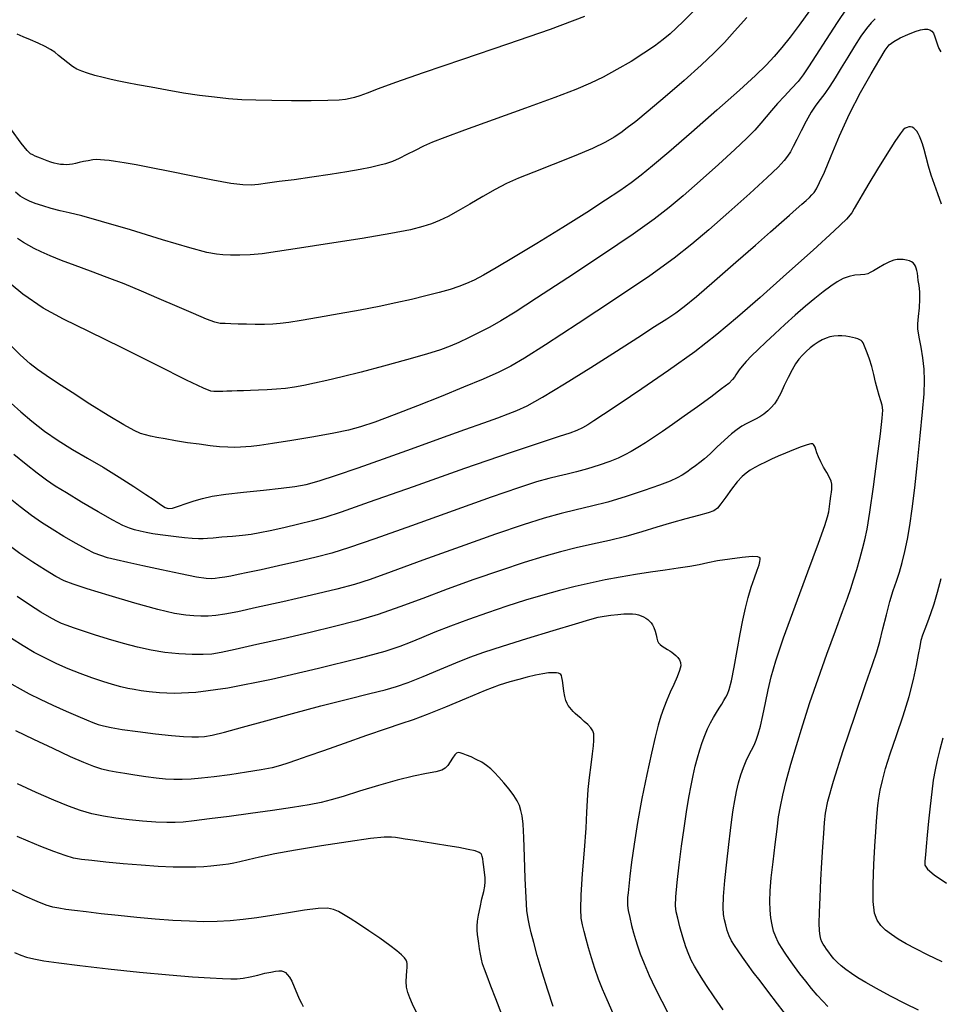
# Model space of a CAD drawing. Extents: x 367390 to 370590, y 1021805 to 1024805.
# Drawn here: x 370079 to 370207, y 1023956 to 1024093 of the extents above; entities that cross this region are included whole.
import ezdxf

# ---------------------------------------------------------------- set-up
doc = ezdxf.new("R2010")
doc.units = 0
doc.header["$LTSCALE"] = 25
doc.header["$MEASUREMENT"] = 0
doc.layers.add('INDEX', color=1, linetype='CONTINUOUS')
doc.layers.add('INTER', color=33, linetype='CONTINUOUS')

msp = doc.modelspace()

# ---------------------------------------------------------------- linework, layer by layer
at = {"layer": 'INDEX', "color": 1, "linetype": 'CONTINUOUS'}
for points, elevation in [([(370197.94, 1024093.19), (370197.4, 1024092.63), (370196.75, 1024091.83), (370195.98, 1024090.76), (370195.98, 1024090.76), (370195.09, 1024089.4), (370194.15, 1024087.87), (370193.23, 1024086.36), (370193.23, 1024086.36), (370192.4, 1024084.99), (370191.66, 1024083.81), (370190.97, 1024082.82), (370190.97, 1024082.82), (370190.34, 1024081.99), (370189.72, 1024081.18), (370189.08, 1024080.21), (370189.08, 1024080.21), (370188.39, 1024078.98), (370187.7, 1024077.64), (370187.09, 1024076.41), (370187.09, 1024076.41), (370186.59, 1024075.45), (370186.18, 1024074.71), (370185.79, 1024074.11), (370185.79, 1024074.11), (370185.33, 1024073.49), (370184.5, 1024072.6), (370182.96, 1024071.13), (370182.96, 1024071.13), (370180.54, 1024068.93), (370177.64, 1024066.35), (370174.85, 1024063.89), (370174.85, 1024063.89), (370172.5, 1024061.87), (370170.03, 1024059.92), (370166.66, 1024057.51), (370166.66, 1024057.51), (370161.93, 1024054.3), (370156.71, 1024050.85), (370152.2, 1024047.91), (370149.27, 1024046.04), (370147.39, 1024044.95), (370145.71, 1024044.12), (370145.71, 1024044.12), (370143.53, 1024043.16), (370140.83, 1024042.02), (370137.73, 1024040.75), (370137.73, 1024040.75), (370134.4, 1024039.43), (370131.19, 1024038.19), (370128.49, 1024037.19), (370128.49, 1024037.19), (370126.53, 1024036.51), (370124.84, 1024036.04), (370122.82, 1024035.63), (370122.82, 1024035.63), (370120.04, 1024035.14), (370116.97, 1024034.63), (370114.28, 1024034.21), (370114.28, 1024034.21), (370112.47, 1024033.94), (370111.35, 1024033.79), (370110.58, 1024033.72), (370110.58, 1024033.72), (370109.85, 1024033.68), (370109.04, 1024033.66), (370108.09, 1024033.68), (370108.09, 1024033.68), (370106.95, 1024033.76), (370105.63, 1024033.9), (370104.12, 1024034.09), (370104.12, 1024034.09), (370102.48, 1024034.32), (370100.85, 1024034.58), (370099.4, 1024034.83), (370099.4, 1024034.83), (370098.25, 1024035.04), (370097.37, 1024035.22), (370096.65, 1024035.39), (370096.65, 1024035.39), (370095.98, 1024035.59), (370095.08, 1024035.99), (370093.64, 1024036.79), (370093.64, 1024036.79), (370091.49, 1024038.09), (370088.94, 1024039.69), (370086.48, 1024041.27), (370086.48, 1024041.27), (370084.46, 1024042.58), (370082.89, 1024043.63), (370081.68, 1024044.48), (370081.68, 1024044.48), (370080.65, 1024045.28), (370079.25, 1024046.54), (370076.88, 1024048.87)], 2310), ([(370157.59, 1024093.49), (370152.86, 1024091.72), (370152.86, 1024091.72), (370146.93, 1024089.65), (370140.68, 1024087.53), (370135.22, 1024085.68), (370135.22, 1024085.68), (370131.38, 1024084.33), (370128.95, 1024083.45), (370127.43, 1024082.87), (370126.4, 1024082.5), (370125.66, 1024082.26), (370125.06, 1024082.1), (370125.06, 1024082.1), (370124.45, 1024081.97), (370123.53, 1024081.89), (370121.99, 1024081.83), (370121.99, 1024081.83), (370119.67, 1024081.81), (370116.91, 1024081.81), (370114.22, 1024081.83), (370114.22, 1024081.83), (370111.96, 1024081.87), (370110.03, 1024081.95), (370108.18, 1024082.08), (370108.18, 1024082.08), (370106.23, 1024082.28), (370104.15, 1024082.55), (370101.94, 1024082.88), (370101.94, 1024082.88), (370099.65, 1024083.27), (370097.45, 1024083.67), (370095.56, 1024084.02), (370095.56, 1024084.02), (370094.11, 1024084.3), (370092.97, 1024084.53), (370091.91, 1024084.76), (370091.91, 1024084.76), (370090.78, 1024085.03), (370089.65, 1024085.33), (370088.63, 1024085.62), (370088.63, 1024085.62), (370087.82, 1024085.89), (370087.15, 1024086.19), (370086.53, 1024086.57), (370086.53, 1024086.57), (370085.87, 1024087.05), (370085.22, 1024087.59), (370084.6, 1024088.11), (370084.6, 1024088.11), (370084.06, 1024088.54), (370083.48, 1024088.92), (370082.74, 1024089.32), (370082.74, 1024089.32), (370081.78, 1024089.78), (370080.7, 1024090.25), (370079.68, 1024090.7), (370079.68, 1024090.7), (370078.86, 1024091.07)], 2320), ([(370185.99, 1023954.34), (370184.41, 1023956.39), (370184.41, 1023956.39), (370183.07, 1023958.13), (370181.97, 1023959.57), (370181.04, 1023960.8), (370181.04, 1023960.8), (370180.22, 1023961.9), (370179.52, 1023962.88), (370178.92, 1023963.73), (370178.92, 1023963.73), (370178.43, 1023964.47), (370178.02, 1023965.16), (370177.7, 1023965.84), (370177.7, 1023965.84), (370177.43, 1023966.58), (370177.22, 1023967.34), (370177.04, 1023968.07), (370177.04, 1023968.07), (370176.9, 1023968.81), (370176.84, 1023969.78), (370176.88, 1023971.29), (370176.88, 1023971.29), (370177.07, 1023973.51), (370177.35, 1023976.08), (370177.63, 1023978.52), (370177.63, 1023978.52), (370177.86, 1023980.46), (370178.05, 1023981.99), (370178.25, 1023983.32), (370178.25, 1023983.32), (370178.46, 1023984.62), (370178.71, 1023985.9), (370178.99, 1023987.1), (370178.99, 1023987.1), (370179.31, 1023988.21), (370179.66, 1023989.22), (370180.03, 1023990.12), (370180.03, 1023990.12), (370180.41, 1023990.92), (370180.79, 1023991.64), (370181.14, 1023992.32), (370181.14, 1023992.32), (370181.45, 1023993.01), (370181.73, 1023993.83), (370182.03, 1023994.95), (370182.03, 1023994.95), (370182.37, 1023996.44), (370182.73, 1023998.18), (370183.11, 1023999.99), (370183.11, 1023999.99), (370183.54, 1024001.8), (370184.18, 1024004.03), (370185.25, 1024007.22), (370185.25, 1024007.22), (370186.83, 1024011.61), (370188.59, 1024016.37), (370190.07, 1024020.38), (370190.07, 1024020.38), (370190.95, 1024022.8), (370191.34, 1024024.02), (370191.5, 1024024.71), (370191.5, 1024024.71), (370191.61, 1024025.44), (370191.72, 1024026.21), (370191.81, 1024026.91), (370191.81, 1024026.91), (370191.88, 1024027.45), (370191.93, 1024027.88), (370191.95, 1024028.23), (370191.95, 1024028.23), (370191.93, 1024028.58), (370191.83, 1024028.98), (370191.6, 1024029.49), (370191.24, 1024030.16), (370190.8, 1024030.92), (370190.39, 1024031.68), (370190.39, 1024031.68), (370190.08, 1024032.36), (370189.88, 1024032.93), (370189.73, 1024033.38), (370189.73, 1024033.38), (370189.61, 1024033.7), (370189.51, 1024033.92), (370189.41, 1024034.07), (370189.41, 1024034.07), (370189.28, 1024034.17), (370189.01, 1024034.17), (370188.5, 1024034.04), (370188.5, 1024034.04), (370187.66, 1024033.74), (370186.61, 1024033.32), (370185.51, 1024032.86), (370185.51, 1024032.86), (370184.49, 1024032.43), (370183.56, 1024032.02), (370182.72, 1024031.62), (370182.72, 1024031.62), (370181.95, 1024031.23), (370181.24, 1024030.86), (370180.62, 1024030.49), (370180.62, 1024030.49), (370180.05, 1024030.1), (370179.47, 1024029.61), (370178.81, 1024028.88), (370178.81, 1024028.88), (370178.02, 1024027.87), (370177.21, 1024026.75), (370176.54, 1024025.81), (370176.54, 1024025.81), (370176.06, 1024025.21), (370175.57, 1024024.85), (370174.75, 1024024.57), (370174.75, 1024024.57), (370173.41, 1024024.21), (370171.65, 1024023.76), (370169.67, 1024023.21), (370169.67, 1024023.21), (370167.64, 1024022.59), (370165.55, 1024021.94), (370163.36, 1024021.31), (370163.36, 1024021.31), (370161.06, 1024020.74), (370158.71, 1024020.21), (370156.43, 1024019.7), (370156.43, 1024019.7), (370154.26, 1024019.16), (370151.97, 1024018.51), (370149.25, 1024017.67), (370149.25, 1024017.67), (370145.93, 1024016.57), (370142.24, 1024015.3), (370138.55, 1024013.97), (370138.55, 1024013.97), (370135.14, 1024012.69), (370131.98, 1024011.51), (370128.97, 1024010.47), (370128.97, 1024010.47), (370126.01, 1024009.58), (370122.92, 1024008.77), (370119.53, 1024007.96), (370119.53, 1024007.96), (370115.78, 1024007.1), (370112.13, 1024006.28), (370109.13, 1024005.6), (370109.13, 1024005.6), (370107.17, 1024005.18), (370105.87, 1024004.95), (370104.67, 1024004.88), (370104.67, 1024004.88), (370103.13, 1024004.89), (370101.3, 1024005), (370099.37, 1024005.2), (370099.37, 1024005.2), (370097.47, 1024005.51), (370095.57, 1024005.93), (370093.6, 1024006.44), (370093.6, 1024006.44), (370091.55, 1024007.03), (370089.58, 1024007.64), (370087.9, 1024008.18), (370087.9, 1024008.18), (370086.67, 1024008.59), (370085.77, 1024008.92), (370085.02, 1024009.22), (370085.02, 1024009.22), (370084.25, 1024009.58), (370083.33, 1024010.07), (370082.12, 1024010.79), (370082.12, 1024010.79), (370080.58, 1024011.78), (370078.84, 1024012.94)], 2300), ([(370146.11, 1023954.93), (370145.31, 1023957.1), (370144.61, 1023958.86), (370144.07, 1023960.22), (370144.07, 1023960.22), (370143.7, 1023961.2), (370143.46, 1023961.94), (370143.3, 1023962.61), (370143.3, 1023962.61), (370143.16, 1023963.31), (370143.04, 1023964.05), (370142.93, 1023964.77), (370142.93, 1023964.77), (370142.84, 1023965.43), (370142.77, 1023966.03), (370142.72, 1023966.61), (370142.72, 1023966.61), (370142.71, 1023967.19), (370142.74, 1023967.85), (370142.87, 1023968.71), (370142.87, 1023968.71), (370143.1, 1023969.79), (370143.37, 1023970.95), (370143.61, 1023971.98), (370143.61, 1023971.98), (370143.77, 1023972.74), (370143.83, 1023973.33), (370143.82, 1023973.93), (370143.82, 1023973.93), (370143.74, 1023974.65), (370143.64, 1023975.41), (370143.54, 1023976.07), (370143.54, 1023976.07), (370143.47, 1023976.53), (370143.41, 1023976.83), (370143.35, 1023977.05), (370143.35, 1023977.05), (370143.24, 1023977.23), (370142.97, 1023977.42), (370142.41, 1023977.62), (370142.41, 1023977.62), (370141.46, 1023977.84), (370140.16, 1023978.08), (370138.61, 1023978.35), (370136.91, 1023978.62), (370135.23, 1023978.89), (370133.78, 1023979.11), (370133.78, 1023979.11), (370132.71, 1023979.28), (370131.94, 1023979.4), (370131.36, 1023979.49), (370131.36, 1023979.49), (370130.79, 1023979.55), (370129.79, 1023979.53), (370127.89, 1023979.33), (370127.89, 1023979.33), (370124.81, 1023978.91), (370121.09, 1023978.35), (370117.5, 1023977.75), (370117.5, 1023977.75), (370114.63, 1023977.21), (370112.48, 1023976.74), (370110.92, 1023976.38), (370110.92, 1023976.38), (370109.78, 1023976.12), (370108.92, 1023975.94), (370108.17, 1023975.8), (370108.17, 1023975.8), (370107.4, 1023975.69), (370106.58, 1023975.59), (370105.71, 1023975.5), (370105.71, 1023975.5), (370104.78, 1023975.43), (370103.67, 1023975.38), (370102.28, 1023975.36), (370102.28, 1023975.36), (370100.51, 1023975.39), (370098.41, 1023975.48), (370096.06, 1023975.63), (370096.06, 1023975.63), (370093.57, 1023975.84), (370091.18, 1023976.07), (370089.2, 1023976.28), (370089.2, 1023976.28), (370087.79, 1023976.44), (370086.69, 1023976.64), (370085.49, 1023976.98), (370085.49, 1023976.98), (370083.93, 1023977.55), (370082.13, 1023978.26), (370080.37, 1023978.97), (370080.37, 1023978.97), (370078.83, 1023979.61)], 2290)]:
    msp.add_lwpolyline(points, dxfattribs=dict(at, elevation=elevation))
at = {"layer": 'INTER', "color": 33, "linetype": 'CONTINUOUS'}
for points, elevation in [([(370194.03, 1024094.65), (370192.7, 1024092.67), (370191.14, 1024090.3), (370189.73, 1024088.11), (370189.73, 1024088.11), (370188.72, 1024086.53), (370187.98, 1024085.42), (370187.25, 1024084.49), (370187.25, 1024084.49), (370186.36, 1024083.5), (370185.37, 1024082.45), (370184.41, 1024081.43), (370184.41, 1024081.43), (370183.58, 1024080.47), (370182.83, 1024079.56), (370182.09, 1024078.67), (370181.25, 1024077.73), (370180.12, 1024076.59), (370178.48, 1024075.03), (370178.48, 1024075.03), (370176.21, 1024072.96), (370173.67, 1024070.69), (370171.29, 1024068.61), (370171.29, 1024068.61), (370169.35, 1024066.96), (370167.29, 1024065.36), (370164.36, 1024063.29), (370164.36, 1024063.29), (370160.09, 1024060.4), (370155.27, 1024057.2), (370150.95, 1024054.37), (370150.95, 1024054.37), (370147.96, 1024052.44), (370145.98, 1024051.22), (370144.48, 1024050.37), (370144.48, 1024050.37), (370142.98, 1024049.6), (370141.51, 1024048.87), (370140.16, 1024048.24), (370140.16, 1024048.24), (370138.96, 1024047.72), (370137.6, 1024047.21), (370135.67, 1024046.61), (370135.67, 1024046.61), (370132.91, 1024045.82), (370129.72, 1024044.95), (370126.59, 1024044.13), (370126.59, 1024044.13), (370123.97, 1024043.47), (370121.85, 1024042.96), (370120.11, 1024042.57), (370120.11, 1024042.57), (370118.66, 1024042.26), (370117.36, 1024042.03), (370116.12, 1024041.86), (370116.12, 1024041.86), (370114.84, 1024041.74), (370113.55, 1024041.66), (370112.34, 1024041.61), (370112.34, 1024041.61), (370111.24, 1024041.56), (370110.27, 1024041.53), (370109.41, 1024041.5), (370109.41, 1024041.5), (370108.64, 1024041.48), (370107.97, 1024041.46), (370107.39, 1024041.44), (370107.39, 1024041.44), (370106.91, 1024041.43), (370106.5, 1024041.42), (370106.16, 1024041.41), (370106.16, 1024041.41), (370105.74, 1024041.47), (370104.7, 1024041.89), (370102.34, 1024043.01), (370102.34, 1024043.01), (370098.31, 1024045.02), (370093.42, 1024047.48), (370088.81, 1024049.77), (370088.81, 1024049.77), (370085.29, 1024051.48), (370082.47, 1024053.01), (370079.65, 1024054.94), (370079.65, 1024054.94), (370076.33, 1024057.65)], 2312), ([(370172.83, 1024094.36), (370171.35, 1024092.86), (370170.34, 1024091.87), (370169.48, 1024091.1), (370169.48, 1024091.1), (370168.52, 1024090.3), (370167.33, 1024089.4), (370165.85, 1024088.39), (370165.85, 1024088.39), (370164.06, 1024087.27), (370162.1, 1024086.13), (370160.21, 1024085.1), (370160.21, 1024085.1), (370158.45, 1024084.23), (370156.4, 1024083.35), (370153.49, 1024082.24), (370153.49, 1024082.24), (370149.43, 1024080.76), (370144.92, 1024079.14), (370140.95, 1024077.71), (370140.95, 1024077.71), (370138.23, 1024076.71), (370136.51, 1024076.04), (370135.27, 1024075.49), (370135.27, 1024075.49), (370134.1, 1024074.91), (370132.96, 1024074.33), (370131.9, 1024073.8), (370131.9, 1024073.8), (370130.93, 1024073.39), (370130, 1024073.06), (370129.02, 1024072.79), (370129.02, 1024072.79), (370127.89, 1024072.52), (370126.47, 1024072.24), (370124.63, 1024071.92), (370124.63, 1024071.92), (370122.3, 1024071.56), (370119.74, 1024071.19), (370117.29, 1024070.84), (370117.29, 1024070.84), (370115.24, 1024070.57), (370113.61, 1024070.35), (370112.34, 1024070.19), (370112.34, 1024070.19), (370111.32, 1024070.09), (370110.19, 1024070.11), (370108.51, 1024070.33), (370108.51, 1024070.33), (370106.01, 1024070.79), (370103.02, 1024071.39), (370100.03, 1024072), (370097.45, 1024072.51), (370095.35, 1024072.89), (370093.72, 1024073.17), (370093.72, 1024073.17), (370092.52, 1024073.36), (370091.64, 1024073.49), (370090.98, 1024073.57), (370090.98, 1024073.57), (370090.42, 1024073.62), (370089.9, 1024073.63), (370089.34, 1024073.59), (370089.34, 1024073.59), (370088.71, 1024073.48), (370088.06, 1024073.35), (370087.46, 1024073.21), (370087.46, 1024073.21), (370086.96, 1024073.09), (370086.53, 1024073), (370086.12, 1024072.95), (370086.12, 1024072.95), (370085.72, 1024072.92), (370085.3, 1024072.93), (370084.87, 1024072.97), (370084.87, 1024072.97), (370084.42, 1024073.04), (370083.97, 1024073.15), (370083.5, 1024073.29), (370083.5, 1024073.29), (370083.02, 1024073.45), (370082.55, 1024073.63), (370082.11, 1024073.81), (370082.11, 1024073.81), (370081.71, 1024073.98), (370081.35, 1024074.13), (370081.03, 1024074.27), (370081.03, 1024074.27), (370080.71, 1024074.45), (370080.23, 1024074.91), (370079.42, 1024075.93), (370079.42, 1024075.93), (370078.07, 1024077.78)], 2318), ([(370188.82, 1024094.31), (370187.4, 1024092.3), (370187.4, 1024092.3), (370186.15, 1024090.62), (370185.02, 1024089.2), (370183.95, 1024087.95), (370183.95, 1024087.95), (370182.84, 1024086.76), (370181.35, 1024085.32), (370179.12, 1024083.29), (370179.12, 1024083.29), (370175.97, 1024080.49), (370172.45, 1024077.4), (370169.29, 1024074.66), (370169.29, 1024074.66), (370167.03, 1024072.75), (370165.45, 1024071.45), (370164.08, 1024070.42), (370164.08, 1024070.42), (370162.52, 1024069.31), (370160.54, 1024067.98), (370157.92, 1024066.28), (370157.92, 1024066.28), (370154.59, 1024064.19), (370151.01, 1024061.99), (370147.77, 1024060.03), (370147.77, 1024060.03), (370145.32, 1024058.58), (370143.57, 1024057.59), (370142.28, 1024056.91), (370142.28, 1024056.91), (370141.21, 1024056.41), (370140.16, 1024056), (370138.95, 1024055.61), (370138.95, 1024055.61), (370137.41, 1024055.17), (370135.6, 1024054.69), (370133.59, 1024054.2), (370133.59, 1024054.2), (370131.43, 1024053.72), (370129.08, 1024053.23), (370126.45, 1024052.73), (370126.45, 1024052.73), (370123.54, 1024052.2), (370120.68, 1024051.7), (370118.27, 1024051.29), (370118.27, 1024051.29), (370116.57, 1024051.01), (370115.37, 1024050.85), (370114.33, 1024050.77), (370114.33, 1024050.77), (370113.16, 1024050.74), (370111.91, 1024050.74), (370110.67, 1024050.76), (370110.67, 1024050.76), (370109.53, 1024050.79), (370108.53, 1024050.82), (370107.71, 1024050.85), (370107.71, 1024050.85), (370107.05, 1024050.89), (370106.29, 1024051.06), (370105.11, 1024051.49), (370105.11, 1024051.49), (370103.31, 1024052.24), (370101.04, 1024053.23), (370098.57, 1024054.31), (370096.11, 1024055.36), (370093.7, 1024056.36), (370091.33, 1024057.28), (370091.33, 1024057.28), (370089.03, 1024058.13), (370086.88, 1024058.91), (370084.98, 1024059.61), (370084.98, 1024059.61), (370083.42, 1024060.25), (370082.18, 1024060.81), (370081.21, 1024061.28), (370081.21, 1024061.28), (370080.45, 1024061.68), (370079.73, 1024062.1), (370078.89, 1024062.67)], 2314), ([(370180.12, 1024093.35), (370178.45, 1024091.47), (370178.45, 1024091.47), (370177.04, 1024089.91), (370175.61, 1024088.44), (370173.81, 1024086.74), (370173.81, 1024086.74), (370171.42, 1024084.6), (370168.79, 1024082.33), (370166.44, 1024080.34), (370166.44, 1024080.34), (370164.73, 1024078.94), (370163.55, 1024078.03), (370162.64, 1024077.36), (370162.64, 1024077.36), (370161.73, 1024076.74), (370160.53, 1024076.05), (370158.73, 1024075.19), (370158.73, 1024075.19), (370156.17, 1024074.12), (370153.26, 1024072.96), (370150.55, 1024071.9), (370150.55, 1024071.9), (370148.46, 1024071.05), (370146.79, 1024070.31), (370145.22, 1024069.5), (370145.22, 1024069.5), (370143.49, 1024068.52), (370141.71, 1024067.46), (370140.05, 1024066.5), (370140.05, 1024066.5), (370138.67, 1024065.75), (370137.49, 1024065.18), (370136.38, 1024064.73), (370136.38, 1024064.73), (370135.17, 1024064.32), (370133.44, 1024063.89), (370130.7, 1024063.36), (370130.7, 1024063.36), (370126.72, 1024062.69), (370122.19, 1024061.96), (370118.04, 1024061.31), (370118.04, 1024061.31), (370114.99, 1024060.85), (370112.85, 1024060.56), (370111.21, 1024060.41), (370111.21, 1024060.41), (370109.77, 1024060.36), (370108.48, 1024060.37), (370107.41, 1024060.41), (370107.41, 1024060.41), (370106.5, 1024060.48), (370105.19, 1024060.73), (370102.82, 1024061.38), (370102.82, 1024061.38), (370099.01, 1024062.51), (370094.56, 1024063.86), (370090.55, 1024065.05), (370090.55, 1024065.05), (370087.82, 1024065.8), (370086.08, 1024066.23), (370084.82, 1024066.52), (370084.82, 1024066.52), (370083.58, 1024066.85), (370082.39, 1024067.2), (370081.35, 1024067.54), (370081.35, 1024067.54), (370080.54, 1024067.85), (370079.89, 1024068.16), (370079.28, 1024068.55), (370079.28, 1024068.55), (370078.61, 1024069.09)], 2316), ([(370078.02, 1024039.82), (370079.34, 1024038.62), (370079.34, 1024038.62), (370080.88, 1024037.32), (370082.63, 1024035.94), (370084.53, 1024034.6), (370084.53, 1024034.6), (370086.53, 1024033.36), (370088.61, 1024032.15), (370090.78, 1024030.9), (370090.78, 1024030.9), (370092.99, 1024029.55), (370095.05, 1024028.24), (370096.73, 1024027.13), (370096.73, 1024027.13), (370097.87, 1024026.36), (370098.58, 1024025.87), (370099.03, 1024025.55), (370099.03, 1024025.55), (370099.39, 1024025.32), (370099.8, 1024025.19), (370100.39, 1024025.24), (370100.39, 1024025.24), (370101.25, 1024025.48), (370102.29, 1024025.85), (370103.41, 1024026.24), (370104.56, 1024026.59), (370105.93, 1024026.9), (370107.8, 1024027.18), (370107.8, 1024027.18), (370110.29, 1024027.46), (370113.03, 1024027.74), (370115.51, 1024027.99), (370115.51, 1024027.99), (370117.39, 1024028.22), (370118.98, 1024028.53), (370120.78, 1024029.03), (370120.78, 1024029.03), (370123.17, 1024029.8), (370126.17, 1024030.83), (370129.7, 1024032.08), (370129.7, 1024032.08), (370133.61, 1024033.48), (370137.52, 1024034.89), (370140.97, 1024036.14), (370140.97, 1024036.14), (370143.62, 1024037.09), (370145.56, 1024037.79), (370147.01, 1024038.31), (370147.01, 1024038.31), (370148.23, 1024038.77), (370149.65, 1024039.44), (370151.76, 1024040.62), (370151.76, 1024040.62), (370154.84, 1024042.49), (370158.47, 1024044.77), (370162.03, 1024047.03), (370162.03, 1024047.03), (370165.01, 1024048.93), (370167.34, 1024050.43), (370169.05, 1024051.54), (370169.05, 1024051.54), (370170.27, 1024052.36), (370171.46, 1024053.24), (370173.14, 1024054.64), (370173.14, 1024054.64), (370175.66, 1024056.81), (370178.59, 1024059.37), (370181.34, 1024061.77), (370181.34, 1024061.77), (370183.43, 1024063.61), (370184.93, 1024064.93), (370186.06, 1024065.92), (370186.06, 1024065.92), (370186.99, 1024066.74), (370187.76, 1024067.43), (370188.36, 1024067.96), (370188.36, 1024067.96), (370188.82, 1024068.37), (370189.17, 1024068.72), (370189.48, 1024069.08), (370189.48, 1024069.08), (370189.81, 1024069.58), (370190.25, 1024070.43), (370190.9, 1024071.9), (370190.9, 1024071.9), (370191.83, 1024074.14), (370193.02, 1024076.94), (370194.41, 1024079.97), (370194.41, 1024079.97), (370195.94, 1024082.93), (370197.41, 1024085.55), (370198.59, 1024087.57), (370198.59, 1024087.57), (370199.35, 1024088.84), (370199.9, 1024089.56), (370200.53, 1024090.04), (370200.53, 1024090.04), (370201.44, 1024090.53), (370202.5, 1024091.01), (370203.5, 1024091.41), (370203.5, 1024091.41), (370204.25, 1024091.65), (370204.8, 1024091.75), (370205.2, 1024091.75), (370205.2, 1024091.75), (370205.54, 1024091.67), (370205.81, 1024091.49), (370206.05, 1024091.17), (370206.05, 1024091.17), (370206.24, 1024090.7), (370206.42, 1024090.14), (370206.6, 1024089.58), (370206.6, 1024089.58), (370206.79, 1024089.08), (370207.09, 1024088.58)], 2308), ([(370207.16, 1024067.46), (370206.66, 1024068.87), (370206.19, 1024070.18), (370205.75, 1024071.45), (370205.75, 1024071.45), (370205.36, 1024072.74), (370205.03, 1024073.97), (370204.74, 1024075.03), (370204.74, 1024075.03), (370204.51, 1024075.83), (370204.31, 1024076.42), (370204.13, 1024076.88), (370204.13, 1024076.88), (370203.94, 1024077.26), (370203.74, 1024077.57), (370203.53, 1024077.82), (370203.53, 1024077.82), (370203.31, 1024078.01), (370203.09, 1024078.13), (370202.86, 1024078.19), (370202.86, 1024078.19), (370202.62, 1024078.18), (370202.38, 1024078.11), (370202.12, 1024077.98), (370202.12, 1024077.98), (370201.84, 1024077.75), (370201.41, 1024077.21), (370200.68, 1024076.13), (370200.68, 1024076.13), (370199.57, 1024074.38), (370198.28, 1024072.29), (370197.07, 1024070.29), (370197.07, 1024070.29), (370196.14, 1024068.73), (370195.49, 1024067.61), (370195.06, 1024066.83), (370195.06, 1024066.83), (370194.71, 1024066.23), (370193.96, 1024065.37), (370192.28, 1024063.75), (370192.28, 1024063.75), (370189.33, 1024061.06), (370185.64, 1024057.76), (370181.97, 1024054.49), (370181.97, 1024054.49), (370178.85, 1024051.75), (370175.99, 1024049.35), (370172.9, 1024046.95), (370172.9, 1024046.95), (370169.28, 1024044.35), (370165.56, 1024041.79), (370162.4, 1024039.66), (370162.4, 1024039.66), (370160.24, 1024038.22), (370158.91, 1024037.35), (370158.05, 1024036.8), (370158.05, 1024036.8), (370157.33, 1024036.38), (370156.56, 1024036), (370155.57, 1024035.62), (370155.57, 1024035.62), (370154.11, 1024035.16), (370151.57, 1024034.36), (370147.27, 1024032.93), (370140.93, 1024030.72), (370133.84, 1024028.21), (370127.72, 1024026.05), (370127.72, 1024026.05), (370123.82, 1024024.68), (370121.55, 1024023.94), (370119.86, 1024023.47), (370119.86, 1024023.47), (370117.93, 1024022.99), (370115.86, 1024022.5), (370113.99, 1024022.08), (370113.99, 1024022.08), (370112.54, 1024021.78), (370111.35, 1024021.58), (370110.14, 1024021.43), (370110.14, 1024021.43), (370108.73, 1024021.3), (370107.28, 1024021.18), (370106.07, 1024021.08), (370106.07, 1024021.08), (370105.25, 1024021), (370104.66, 1024020.95), (370104.03, 1024020.95), (370104.03, 1024020.95), (370103.16, 1024021.01), (370102.09, 1024021.1), (370100.94, 1024021.23), (370100.94, 1024021.23), (370099.8, 1024021.37), (370098.71, 1024021.52), (370097.69, 1024021.68), (370097.69, 1024021.68), (370096.76, 1024021.84), (370095.91, 1024022.02), (370095.15, 1024022.21), (370095.15, 1024022.21), (370094.44, 1024022.43), (370093.53, 1024022.83), (370092.14, 1024023.56), (370092.14, 1024023.56), (370090.11, 1024024.71), (370087.8, 1024026.07), (370085.7, 1024027.34), (370085.7, 1024027.34), (370084.14, 1024028.3), (370082.9, 1024029.13), (370081.64, 1024030.08), (370081.64, 1024030.08), (370080.09, 1024031.31), (370078.39, 1024032.69)], 2306), ([(370203.99, 1023955.5), (370202.17, 1023956.4), (370200.1, 1023957.47), (370198.16, 1023958.5), (370198.16, 1023958.5), (370196.65, 1023959.34), (370195.53, 1023960.02), (370194.65, 1023960.59), (370193.89, 1023961.14), (370193.24, 1023961.67), (370192.68, 1023962.18), (370192.68, 1023962.18), (370192.22, 1023962.66), (370191.83, 1023963.12), (370191.51, 1023963.56), (370191.51, 1023963.56), (370191.22, 1023963.96), (370190.97, 1023964.33), (370190.75, 1023964.67), (370190.75, 1023964.67), (370190.56, 1023965), (370190.41, 1023965.36), (370190.3, 1023965.85), (370190.3, 1023965.85), (370190.23, 1023966.54), (370190.2, 1023967.57), (370190.22, 1023969.09), (370190.22, 1023969.09), (370190.31, 1023971.19), (370190.43, 1023973.61), (370190.57, 1023976.04), (370190.57, 1023976.04), (370190.7, 1023978.2), (370190.82, 1023980.05), (370190.92, 1023981.56), (370190.92, 1023981.56), (370191.04, 1023982.86), (370191.37, 1023984.53), (370192.16, 1023987.31), (370192.16, 1023987.31), (370193.53, 1023991.58), (370195.16, 1023996.47), (370196.62, 1024000.74), (370196.62, 1024000.74), (370197.58, 1024003.52), (370198.17, 1024005.25), (370198.59, 1024006.69), (370198.59, 1024006.69), (370199.03, 1024008.45), (370199.51, 1024010.4), (370200, 1024012.24), (370200, 1024012.24), (370200.46, 1024013.77), (370200.9, 1024015.08), (370201.32, 1024016.34), (370201.32, 1024016.34), (370201.72, 1024017.7), (370202.09, 1024019.22), (370202.45, 1024020.91), (370202.45, 1024020.91), (370202.78, 1024022.83), (370203.11, 1024025.14), (370203.46, 1024028.03), (370203.46, 1024028.03), (370203.85, 1024031.57), (370204.22, 1024035.29), (370204.54, 1024038.61), (370204.54, 1024038.61), (370204.74, 1024041.1), (370204.81, 1024042.96), (370204.76, 1024044.54), (370204.76, 1024044.54), (370204.59, 1024046.1), (370204.35, 1024047.56), (370204.13, 1024048.73), (370204.13, 1024048.73), (370203.97, 1024049.52), (370203.89, 1024050.13), (370203.9, 1024050.83), (370203.9, 1024050.83), (370203.99, 1024051.84), (370204.1, 1024053.04), (370204.17, 1024054.24), (370204.17, 1024054.24), (370204.14, 1024055.28), (370204.05, 1024056.15), (370203.94, 1024056.85), (370203.94, 1024056.85), (370203.87, 1024057.41), (370203.81, 1024057.86), (370203.75, 1024058.23), (370203.75, 1024058.23), (370203.66, 1024058.55), (370203.55, 1024058.84), (370203.41, 1024059.08), (370203.41, 1024059.08), (370203.24, 1024059.29), (370203.01, 1024059.45), (370202.71, 1024059.58), (370202.71, 1024059.58), (370202.31, 1024059.68), (370201.86, 1024059.74), (370201.41, 1024059.77), (370201.41, 1024059.77), (370200.99, 1024059.76), (370200.53, 1024059.67), (370199.95, 1024059.44), (370199.2, 1024059.06), (370198.4, 1024058.61), (370197.72, 1024058.2), (370197.72, 1024058.2), (370197.27, 1024057.93), (370196.92, 1024057.77), (370196.52, 1024057.69), (370196.52, 1024057.69), (370195.91, 1024057.64), (370195.15, 1024057.56), (370194.34, 1024057.4), (370194.34, 1024057.4), (370193.53, 1024057.1), (370192.7, 1024056.65), (370191.79, 1024056.05), (370191.79, 1024056.05), (370190.75, 1024055.28), (370189.59, 1024054.35), (370188.29, 1024053.26), (370188.29, 1024053.26), (370186.87, 1024052.02), (370185.42, 1024050.72), (370184.03, 1024049.45), (370184.03, 1024049.45), (370182.79, 1024048.29), (370181.72, 1024047.26), (370180.81, 1024046.36), (370180.81, 1024046.36), (370180.06, 1024045.58), (370179.48, 1024044.94), (370179.07, 1024044.43), (370179.07, 1024044.43), (370178.8, 1024044.04), (370178.62, 1024043.72), (370178.44, 1024043.42), (370178.44, 1024043.42), (370178.16, 1024043.07), (370177.62, 1024042.56), (370176.64, 1024041.78), (370176.64, 1024041.78), (370175.13, 1024040.64), (370173.29, 1024039.31), (370171.45, 1024037.99), (370171.45, 1024037.99), (370169.83, 1024036.84), (370168.42, 1024035.88), (370167.18, 1024035.04), (370167.18, 1024035.04), (370166.05, 1024034.31), (370165.01, 1024033.66), (370164.07, 1024033.1), (370164.07, 1024033.1), (370163.19, 1024032.62), (370162.26, 1024032.18), (370161.11, 1024031.72), (370161.11, 1024031.72), (370159.65, 1024031.21), (370158.04, 1024030.7), (370156.51, 1024030.27), (370156.51, 1024030.27), (370155.21, 1024029.95), (370154, 1024029.68), (370152.67, 1024029.36), (370152.67, 1024029.36), (370150.96, 1024028.87), (370148.44, 1024028.06), (370144.64, 1024026.75), (370144.64, 1024026.75), (370139.37, 1024024.87), (370133.58, 1024022.78), (370128.48, 1024020.95), (370128.48, 1024020.95), (370124.96, 1024019.74), (370122.53, 1024018.99), (370120.36, 1024018.42), (370120.36, 1024018.42), (370117.82, 1024017.82), (370115.13, 1024017.21), (370112.71, 1024016.67), (370112.71, 1024016.67), (370110.88, 1024016.27), (370109.54, 1024015.99), (370108.53, 1024015.79), (370108.53, 1024015.79), (370107.67, 1024015.65), (370106.95, 1024015.54), (370106.35, 1024015.46), (370106.35, 1024015.46), (370105.84, 1024015.41), (370105.09, 1024015.45), (370103.73, 1024015.66), (370103.73, 1024015.66), (370101.54, 1024016.09), (370098.89, 1024016.64), (370096.3, 1024017.2), (370096.3, 1024017.2), (370094.2, 1024017.67), (370092.58, 1024018.05), (370091.37, 1024018.35), (370090.44, 1024018.63), (370089.56, 1024018.97), (370088.47, 1024019.51), (370088.47, 1024019.51), (370087.02, 1024020.32), (370085.34, 1024021.3), (370083.7, 1024022.3), (370083.7, 1024022.3), (370082.24, 1024023.23), (370080.84, 1024024.2), (370079.27, 1024025.39), (370079.27, 1024025.39), (370077.42, 1024026.87)], 2304), ([(370191.4, 1023956.02), (370190.67, 1023956.77), (370189.91, 1023957.6), (370189.12, 1023958.53), (370189.12, 1023958.53), (370188.31, 1023959.53), (370187.5, 1023960.57), (370186.75, 1023961.59), (370186.75, 1023961.59), (370186.07, 1023962.54), (370185.47, 1023963.42), (370184.95, 1023964.23), (370184.95, 1023964.23), (370184.51, 1023964.97), (370184.15, 1023965.7), (370183.86, 1023966.47), (370183.86, 1023966.47), (370183.64, 1023967.34), (370183.47, 1023968.31), (370183.38, 1023969.4), (370183.38, 1023969.4), (370183.35, 1023970.62), (370183.4, 1023972.08), (370183.54, 1023973.9), (370183.54, 1023973.9), (370183.78, 1023976.13), (370184.05, 1023978.5), (370184.33, 1023980.64), (370184.33, 1023980.64), (370184.55, 1023982.34), (370184.8, 1023983.8), (370185.13, 1023985.37), (370185.13, 1023985.37), (370185.62, 1023987.32), (370186.25, 1023989.65), (370187.02, 1023992.28), (370187.02, 1023992.28), (370187.9, 1023995.15), (370188.9, 1023998.24), (370190.02, 1024001.53), (370190.02, 1024001.53), (370191.24, 1024004.96), (370192.43, 1024008.19), (370193.42, 1024010.86), (370193.42, 1024010.86), (370194.1, 1024012.73), (370194.58, 1024014.07), (370194.97, 1024015.29), (370195.39, 1024016.7), (370195.82, 1024018.2), (370196.21, 1024019.59), (370196.21, 1024019.59), (370196.53, 1024020.82), (370196.84, 1024022.32), (370197.22, 1024024.68), (370197.22, 1024024.68), (370197.72, 1024028.19), (370198.25, 1024032.14), (370198.69, 1024035.56), (370198.69, 1024035.56), (370198.94, 1024037.7), (370199.01, 1024038.85), (370198.94, 1024039.53), (370198.94, 1024039.53), (370198.76, 1024040.15), (370198.51, 1024040.87), (370198.26, 1024041.71), (370198.26, 1024041.71), (370198.02, 1024042.7), (370197.79, 1024043.79), (370197.51, 1024044.89), (370197.51, 1024044.89), (370197.18, 1024045.92), (370196.85, 1024046.81), (370196.57, 1024047.5), (370196.57, 1024047.5), (370196.39, 1024047.94), (370196.28, 1024048.19), (370196.17, 1024048.35), (370196.17, 1024048.35), (370196.02, 1024048.49), (370195.81, 1024048.62), (370195.54, 1024048.73), (370195.54, 1024048.73), (370195.21, 1024048.84), (370194.82, 1024048.94), (370194.38, 1024049.04), (370194.38, 1024049.04), (370193.88, 1024049.12), (370193.35, 1024049.17), (370192.8, 1024049.18), (370192.8, 1024049.18), (370192.24, 1024049.12), (370191.68, 1024049.01), (370191.13, 1024048.82), (370191.13, 1024048.82), (370190.58, 1024048.58), (370190.02, 1024048.27), (370189.47, 1024047.9), (370189.47, 1024047.9), (370188.92, 1024047.47), (370188.38, 1024046.98), (370187.86, 1024046.46), (370187.86, 1024046.46), (370187.38, 1024045.91), (370186.9, 1024045.25), (370186.41, 1024044.42), (370186.41, 1024044.42), (370185.88, 1024043.38), (370185.34, 1024042.25), (370184.84, 1024041.2), (370184.84, 1024041.2), (370184.39, 1024040.37), (370183.96, 1024039.73), (370183.53, 1024039.2), (370183.53, 1024039.2), (370183.05, 1024038.73), (370182.52, 1024038.3), (370181.94, 1024037.91), (370181.94, 1024037.91), (370181.32, 1024037.57), (370180.68, 1024037.25), (370180.05, 1024036.94), (370180.05, 1024036.94), (370179.44, 1024036.6), (370178.78, 1024036.16), (370177.99, 1024035.53), (370177.99, 1024035.53), (370177.03, 1024034.66), (370175.99, 1024033.68), (370175.03, 1024032.78), (370175.03, 1024032.78), (370174.25, 1024032.08), (370173.61, 1024031.55), (370173.03, 1024031.1), (370173.03, 1024031.1), (370172.42, 1024030.67), (370171.79, 1024030.24), (370171.15, 1024029.83), (370171.15, 1024029.83), (370170.46, 1024029.43), (370169.51, 1024028.99), (370168.03, 1024028.41), (370168.03, 1024028.41), (370165.9, 1024027.66), (370163.37, 1024026.84), (370160.83, 1024026.08), (370158.56, 1024025.48), (370156.47, 1024024.98), (370154.36, 1024024.47), (370154.36, 1024024.47), (370152.01, 1024023.82), (370149.1, 1024022.92), (370145.25, 1024021.62), (370145.25, 1024021.62), (370140.34, 1024019.87), (370135.17, 1024017.99), (370130.78, 1024016.37), (370130.78, 1024016.37), (370127.85, 1024015.31), (370125.67, 1024014.62), (370123.21, 1024013.97), (370123.21, 1024013.97), (370119.71, 1024013.14), (370115.73, 1024012.23), (370112.09, 1024011.42), (370112.09, 1024011.42), (370109.46, 1024010.85), (370107.68, 1024010.5), (370106.41, 1024010.31), (370106.41, 1024010.31), (370105.34, 1024010.22), (370104.35, 1024010.21), (370103.36, 1024010.25), (370103.36, 1024010.25), (370102.24, 1024010.35), (370100.7, 1024010.6), (370098.39, 1024011.15), (370098.39, 1024011.15), (370095.16, 1024012.05), (370091.62, 1024013.1), (370088.58, 1024014.03), (370088.58, 1024014.03), (370086.61, 1024014.65), (370085.36, 1024015.13), (370084.23, 1024015.72), (370084.23, 1024015.72), (370082.77, 1024016.6), (370081.03, 1024017.72), (370079.24, 1024018.95), (370079.24, 1024018.95), (370077.53, 1024020.18)], 2302), ([(370176.86, 1023955.55), (370175.6, 1023957.38), (370174.56, 1023958.93), (370174.56, 1023958.93), (370173.81, 1023960.07), (370173.28, 1023960.91), (370172.87, 1023961.62), (370172.87, 1023961.62), (370172.48, 1023962.36), (370172.1, 1023963.23), (370171.69, 1023964.32), (370171.69, 1023964.32), (370171.27, 1023965.66), (370170.86, 1023967.07), (370170.54, 1023968.28), (370170.54, 1023968.28), (370170.33, 1023969.15), (370170.25, 1023970), (370170.3, 1023971.25), (370170.3, 1023971.25), (370170.47, 1023973.22), (370170.74, 1023975.68), (370171.07, 1023978.3), (370171.07, 1023978.3), (370171.42, 1023980.8), (370171.77, 1023983.06), (370172.1, 1023985.04), (370172.1, 1023985.04), (370172.4, 1023986.7), (370172.69, 1023988.12), (370172.98, 1023989.39), (370172.98, 1023989.39), (370173.28, 1023990.56), (370173.6, 1023991.67), (370173.95, 1023992.7), (370173.95, 1023992.7), (370174.31, 1023993.67), (370174.69, 1023994.57), (370175.09, 1023995.39), (370175.09, 1023995.39), (370175.51, 1023996.15), (370175.92, 1023996.84), (370176.31, 1023997.46), (370176.31, 1023997.46), (370176.66, 1023998.02), (370176.97, 1023998.53), (370177.24, 1023998.97), (370177.24, 1023998.97), (370177.47, 1023999.4), (370177.7, 1024000.06), (370178, 1024001.26), (370178.38, 1024003.16), (370178.82, 1024005.46), (370179.23, 1024007.75), (370179.23, 1024007.75), (370179.59, 1024009.68), (370179.94, 1024011.32), (370180.31, 1024012.81), (370180.31, 1024012.81), (370180.76, 1024014.24), (370181.21, 1024015.55), (370181.59, 1024016.61), (370181.59, 1024016.61), (370181.83, 1024017.34), (370181.96, 1024017.81), (370182.01, 1024018.11), (370182.01, 1024018.11), (370181.97, 1024018.34), (370181.68, 1024018.48), (370180.9, 1024018.5), (370180.9, 1024018.5), (370179.5, 1024018.38), (370177.77, 1024018.16), (370176.09, 1024017.89), (370176.09, 1024017.89), (370174.72, 1024017.63), (370173.51, 1024017.37), (370172.21, 1024017.13), (370172.21, 1024017.13), (370170.62, 1024016.89), (370168.78, 1024016.63), (370166.77, 1024016.35), (370166.77, 1024016.35), (370164.69, 1024016.03), (370162.57, 1024015.66), (370160.47, 1024015.27), (370160.47, 1024015.27), (370158.39, 1024014.83), (370156.3, 1024014.35), (370154.14, 1024013.8), (370154.14, 1024013.8), (370151.84, 1024013.16), (370149.4, 1024012.43), (370146.82, 1024011.61), (370146.82, 1024011.61), (370144.14, 1024010.71), (370141.49, 1024009.78), (370139.01, 1024008.86), (370139.01, 1024008.86), (370136.84, 1024008), (370134.98, 1024007.24), (370133.41, 1024006.57), (370133.41, 1024006.57), (370131.95, 1024006), (370129.87, 1024005.33), (370126.28, 1024004.35), (370126.28, 1024004.35), (370120.69, 1024002.95), (370114.14, 1024001.43), (370108.08, 1024000.22), (370108.08, 1024000.22), (370103.63, 1023999.62), (370100.64, 1023999.49), (370098.62, 1023999.6), (370098.62, 1023999.6), (370097.16, 1023999.74), (370096.05, 1023999.88), (370095.11, 1024000.03), (370095.11, 1024000.03), (370094.21, 1024000.2), (370093.23, 1024000.43), (370092.09, 1024000.74), (370092.09, 1024000.74), (370090.73, 1024001.16), (370089.2, 1024001.68), (370087.58, 1024002.27), (370087.58, 1024002.27), (370085.95, 1024002.92), (370084.34, 1024003.62), (370082.76, 1024004.38), (370082.76, 1024004.38), (370081.23, 1024005.19), (370079.7, 1024006.09), (370078.07, 1024007.12)], 2298), ([(370207.27, 1023962.2), (370205.23, 1023963.2), (370205.23, 1023963.2), (370203.59, 1023964.03), (370202.26, 1023964.73), (370201.15, 1023965.37), (370201.15, 1023965.37), (370200.2, 1023966), (370199.39, 1023966.64), (370198.73, 1023967.29), (370198.73, 1023967.29), (370198.22, 1023967.99), (370197.86, 1023969), (370197.67, 1023970.62), (370197.67, 1023970.62), (370197.66, 1023972.99), (370197.76, 1023975.73), (370197.9, 1023978.3), (370197.9, 1023978.3), (370198.03, 1023980.27), (370198.13, 1023981.73), (370198.23, 1023982.89), (370198.23, 1023982.89), (370198.32, 1023983.92), (370198.45, 1023984.94), (370198.65, 1023986.06), (370198.65, 1023986.06), (370198.96, 1023987.4), (370199.41, 1023989.05), (370200.06, 1023991.12), (370200.06, 1023991.12), (370200.91, 1023993.65), (370201.83, 1023996.4), (370202.66, 1023999.09), (370202.66, 1023999.09), (370203.27, 1024001.44), (370203.69, 1024003.39), (370203.97, 1024004.92), (370203.97, 1024004.92), (370204.18, 1024006.03), (370204.36, 1024006.88), (370204.59, 1024007.63), (370204.88, 1024008.46), (370205.25, 1024009.43), (370205.67, 1024010.58), (370205.67, 1024010.58), (370206.14, 1024011.96), (370206.62, 1024013.58), (370207.12, 1024015.44)], 2306), ([(370078.12, 1024000.77), (370079.25, 1024000.13), (370080.51, 1023999.46), (370082.02, 1023998.72), (370082.02, 1023998.72), (370083.8, 1023997.88), (370085.65, 1023997.04), (370087.28, 1023996.32), (370088.47, 1023995.81), (370089.34, 1023995.46), (370090.07, 1023995.2), (370090.07, 1023995.2), (370090.84, 1023994.98), (370091.88, 1023994.75), (370093.43, 1023994.49), (370093.43, 1023994.49), (370095.6, 1023994.19), (370098.04, 1023993.89), (370100.27, 1023993.65), (370100.27, 1023993.65), (370101.93, 1023993.51), (370103.1, 1023993.45), (370104, 1023993.46), (370104, 1023993.46), (370104.84, 1023993.52), (370105.94, 1023993.7), (370107.62, 1023994.1), (370107.62, 1023994.1), (370110.14, 1023994.79), (370113.36, 1023995.69), (370117.07, 1023996.72), (370117.07, 1023996.72), (370121, 1023997.76), (370124.72, 1023998.71), (370127.8, 1023999.47), (370127.8, 1023999.47), (370129.92, 1024000.01), (370131.5, 1024000.45), (370133.12, 1024001.02), (370133.12, 1024001.02), (370135.19, 1024001.84), (370137.52, 1024002.81), (370139.75, 1024003.74), (370139.75, 1024003.74), (370141.67, 1024004.52), (370143.65, 1024005.24), (370146.2, 1024006.07), (370146.2, 1024006.07), (370149.59, 1024007.13), (370153.25, 1024008.24), (370156.36, 1024009.17), (370156.36, 1024009.17), (370158.35, 1024009.76), (370159.5, 1024010.07), (370160.33, 1024010.24), (370160.33, 1024010.24), (370161.24, 1024010.37), (370162.21, 1024010.48), (370163.08, 1024010.55), (370163.08, 1024010.55), (370163.77, 1024010.57), (370164.29, 1024010.55), (370164.71, 1024010.5), (370164.71, 1024010.5), (370165.1, 1024010.41), (370165.46, 1024010.29), (370165.8, 1024010.14), (370165.8, 1024010.14), (370166.1, 1024009.97), (370166.38, 1024009.77), (370166.64, 1024009.55), (370166.64, 1024009.55), (370166.86, 1024009.31), (370167.06, 1024009.02), (370167.24, 1024008.64), (370167.24, 1024008.64), (370167.4, 1024008.16), (370167.54, 1024007.64), (370167.66, 1024007.17), (370167.66, 1024007.17), (370167.76, 1024006.8), (370167.89, 1024006.52), (370168.09, 1024006.29), (370168.09, 1024006.29), (370168.39, 1024006.06), (370168.75, 1024005.84), (370169.12, 1024005.62), (370169.12, 1024005.62), (370169.44, 1024005.42), (370169.73, 1024005.22), (370170.01, 1024005), (370170.01, 1024005), (370170.3, 1024004.76), (370170.57, 1024004.49), (370170.8, 1024004.18), (370170.8, 1024004.18), (370170.95, 1024003.81), (370170.97, 1024003.34), (370170.81, 1024002.67), (370170.81, 1024002.67), (370170.46, 1024001.79), (370169.99, 1024000.74), (370169.49, 1023999.65), (370169.49, 1023999.65), (370169.03, 1023998.58), (370168.61, 1023997.5), (370168.22, 1023996.36), (370167.84, 1023995.07), (370167.41, 1023993.43), (370166.89, 1023991.2), (370166.89, 1023991.2), (370166.25, 1023988.26), (370165.57, 1023984.92), (370164.95, 1023981.57), (370164.95, 1023981.57), (370164.48, 1023978.58), (370164.14, 1023976.07), (370163.91, 1023974.11), (370163.91, 1023974.11), (370163.76, 1023972.73), (370163.66, 1023971.8), (370163.59, 1023971.14), (370163.59, 1023971.14), (370163.56, 1023970.61), (370163.57, 1023970.05), (370163.67, 1023969.33), (370163.67, 1023969.33), (370163.88, 1023968.37), (370164.15, 1023967.28), (370164.43, 1023966.23), (370164.43, 1023966.23), (370164.67, 1023965.32), (370164.95, 1023964.43), (370165.33, 1023963.35), (370165.33, 1023963.35), (370165.88, 1023961.97), (370166.59, 1023960.34), (370167.42, 1023958.56), (370167.42, 1023958.56), (370168.32, 1023956.74), (370169.22, 1023955.03)], 2296), ([(370161.57, 1023955.06), (370160.73, 1023956.94), (370160.09, 1023958.44), (370159.55, 1023959.83), (370159.55, 1023959.83), (370159.05, 1023961.28), (370158.58, 1023962.76), (370158.17, 1023964.15), (370158.17, 1023964.15), (370157.83, 1023965.37), (370157.55, 1023966.43), (370157.33, 1023967.38), (370157.33, 1023967.38), (370157.16, 1023968.3), (370157.08, 1023969.54), (370157.13, 1023971.51), (370157.13, 1023971.51), (370157.33, 1023974.42), (370157.6, 1023977.75), (370157.83, 1023980.78), (370157.83, 1023980.78), (370157.95, 1023982.99), (370158.02, 1023984.63), (370158.11, 1023986.14), (370158.11, 1023986.14), (370158.28, 1023987.84), (370158.51, 1023989.59), (370158.71, 1023991.11), (370158.71, 1023991.11), (370158.84, 1023992.2), (370158.9, 1023992.94), (370158.91, 1023993.46), (370158.88, 1023993.9), (370158.76, 1023994.3), (370158.5, 1023994.71), (370158.5, 1023994.71), (370158.09, 1023995.16), (370157.58, 1023995.61), (370157.08, 1023996.04), (370157.08, 1023996.04), (370156.66, 1023996.39), (370156.33, 1023996.69), (370156.05, 1023996.97), (370156.05, 1023996.97), (370155.79, 1023997.25), (370155.56, 1023997.53), (370155.36, 1023997.82), (370155.36, 1023997.82), (370155.18, 1023998.12), (370155.02, 1023998.51), (370154.88, 1023999.06), (370154.88, 1023999.06), (370154.75, 1023999.8), (370154.64, 1024000.6), (370154.54, 1024001.28), (370154.54, 1024001.28), (370154.46, 1024001.73), (370154.39, 1024001.97), (370154.3, 1024002.11), (370154.3, 1024002.11), (370154.18, 1024002.21), (370154, 1024002.3), (370153.7, 1024002.35), (370153.7, 1024002.35), (370153.25, 1024002.37), (370152.62, 1024002.34), (370151.81, 1024002.23), (370151.81, 1024002.23), (370150.8, 1024002.03), (370149.66, 1024001.76), (370148.47, 1024001.45), (370148.47, 1024001.45), (370147.24, 1024001.11), (370145.78, 1024000.63), (370143.8, 1023999.89), (370143.8, 1023999.89), (370141.19, 1023998.81), (370138.33, 1023997.6), (370135.76, 1023996.55), (370135.76, 1023996.55), (370133.82, 1023995.82), (370132.11, 1023995.26), (370130.08, 1023994.59), (370130.08, 1023994.59), (370127.32, 1023993.65), (370124.23, 1023992.55), (370121.38, 1023991.54), (370121.38, 1023991.54), (370119.21, 1023990.77), (370117.64, 1023990.22), (370116.44, 1023989.82), (370116.44, 1023989.82), (370115.4, 1023989.48), (370114.24, 1023989.18), (370112.73, 1023988.87), (370112.73, 1023988.87), (370110.69, 1023988.54), (370108.39, 1023988.21), (370106.2, 1023987.93), (370106.2, 1023987.93), (370104.42, 1023987.72), (370102.98, 1023987.6), (370101.76, 1023987.54), (370101.76, 1023987.54), (370100.61, 1023987.55), (370099.44, 1023987.61), (370098.15, 1023987.74), (370098.15, 1023987.74), (370096.7, 1023987.93), (370095.19, 1023988.14), (370093.79, 1023988.36), (370093.79, 1023988.36), (370092.61, 1023988.55), (370091.59, 1023988.75), (370090.59, 1023989), (370090.59, 1023989), (370089.49, 1023989.36), (370088.11, 1023989.91), (370086.25, 1023990.71), (370086.25, 1023990.71), (370083.83, 1023991.83), (370081.15, 1023993.09), (370078.68, 1023994.3)], 2294), ([(370207.35, 1023993.29), (370206.94, 1023991.69), (370206.57, 1023990.25), (370206.57, 1023990.25), (370206.27, 1023988.9), (370206.02, 1023987.47), (370205.8, 1023985.81), (370205.8, 1023985.81), (370205.58, 1023983.84), (370205.37, 1023981.75), (370205.19, 1023979.81), (370205.19, 1023979.81), (370205.05, 1023978.24), (370204.94, 1023977.06), (370204.87, 1023976.22), (370204.87, 1023976.22), (370204.87, 1023975.63), (370205.2, 1023975.08), (370206.14, 1023974.31), (370206.14, 1023974.31), (370207.85, 1023973.15)], 2308), ([(370153.24, 1023956), (370152.5, 1023958.3), (370151.73, 1023960.81), (370151.05, 1023963.12), (370151.05, 1023963.12), (370150.55, 1023964.91), (370150.21, 1023966.25), (370149.97, 1023967.28), (370149.97, 1023967.28), (370149.78, 1023968.2), (370149.62, 1023969.36), (370149.49, 1023971.16), (370149.49, 1023971.16), (370149.38, 1023973.81), (370149.28, 1023976.82), (370149.18, 1023979.5), (370149.18, 1023979.5), (370149.07, 1023981.34), (370148.93, 1023982.49), (370148.77, 1023983.25), (370148.77, 1023983.25), (370148.56, 1023983.92), (370148.26, 1023984.58), (370147.8, 1023985.32), (370147.8, 1023985.32), (370147.16, 1023986.18), (370146.42, 1023987.07), (370145.72, 1023987.88), (370145.72, 1023987.88), (370145.13, 1023988.52), (370144.59, 1023989.04), (370144.02, 1023989.49), (370144.02, 1023989.49), (370143.33, 1023989.93), (370142.58, 1023990.33), (370141.86, 1023990.67), (370141.86, 1023990.67), (370141.24, 1023990.94), (370140.74, 1023991.12), (370140.35, 1023991.23), (370140.35, 1023991.23), (370140.07, 1023991.28), (370139.84, 1023991.2), (370139.59, 1023990.96), (370139.29, 1023990.52), (370138.96, 1023989.99), (370138.62, 1023989.49), (370138.62, 1023989.49), (370138.28, 1023989.13), (370137.8, 1023988.86), (370136.97, 1023988.63), (370136.97, 1023988.63), (370135.66, 1023988.37), (370133.86, 1023988.01), (370131.6, 1023987.47), (370131.6, 1023987.47), (370129, 1023986.73), (370126.37, 1023985.92), (370124.1, 1023985.2), (370124.1, 1023985.2), (370122.45, 1023984.7), (370121.04, 1023984.34), (370119.37, 1023984.03), (370119.37, 1023984.03), (370117.08, 1023983.65), (370114.28, 1023983.24), (370111.26, 1023982.81), (370111.26, 1023982.81), (370108.27, 1023982.42), (370105.56, 1023982.07), (370103.4, 1023981.81), (370103.4, 1023981.81), (370101.91, 1023981.64), (370100.79, 1023981.56), (370099.62, 1023981.56), (370099.62, 1023981.56), (370098.08, 1023981.64), (370096.27, 1023981.78), (370094.38, 1023981.96), (370094.38, 1023981.96), (370092.56, 1023982.17), (370090.85, 1023982.43), (370089.23, 1023982.77), (370089.23, 1023982.77), (370087.66, 1023983.22), (370085.97, 1023983.84), (370083.94, 1023984.68), (370083.94, 1023984.68), (370081.48, 1023985.76), (370078.91, 1023986.93)], 2292), ([(370134.34, 1023955.08), (370133.74, 1023956.33), (370133.74, 1023956.33), (370133.34, 1023957.22), (370133.06, 1023957.96), (370132.91, 1023958.69), (370132.91, 1023958.69), (370132.87, 1023959.48), (370132.9, 1023960.27), (370132.95, 1023960.95), (370132.95, 1023960.95), (370132.99, 1023961.43), (370133, 1023961.75), (370132.99, 1023961.99), (370132.99, 1023961.99), (370132.95, 1023962.21), (370132.84, 1023962.46), (370132.61, 1023962.77), (370132.61, 1023962.77), (370132.2, 1023963.18), (370131.55, 1023963.75), (370130.56, 1023964.51), (370130.56, 1023964.51), (370129.2, 1023965.49), (370127.67, 1023966.54), (370126.23, 1023967.5), (370126.23, 1023967.5), (370125.08, 1023968.24), (370124.17, 1023968.79), (370123.44, 1023969.19), (370123.44, 1023969.19), (370122.77, 1023969.49), (370121.92, 1023969.66), (370120.64, 1023969.64), (370120.64, 1023969.64), (370118.75, 1023969.41), (370116.5, 1023969.04), (370114.2, 1023968.66), (370112.1, 1023968.33), (370110.2, 1023968.08), (370108.4, 1023967.92), (370108.4, 1023967.92), (370106.62, 1023967.82), (370104.77, 1023967.8), (370102.75, 1023967.86), (370102.75, 1023967.86), (370100.48, 1023967.98), (370098.02, 1023968.17), (370095.46, 1023968.4), (370095.46, 1023968.4), (370092.89, 1023968.65), (370090.49, 1023968.91), (370088.42, 1023969.15), (370088.42, 1023969.15), (370086.82, 1023969.35), (370085.6, 1023969.51), (370084.64, 1023969.66), (370084.64, 1023969.66), (370083.8, 1023969.82), (370082.86, 1023970.09), (370081.61, 1023970.58), (370081.61, 1023970.58), (370079.91, 1023971.35), (370078.01, 1023972.25)], 2288), ([(370078.49, 1023963.5), (370079.34, 1023963.14), (370080.15, 1023962.87), (370081.14, 1023962.63), (370081.14, 1023962.63), (370082.55, 1023962.37), (370084.61, 1023962.07), (370087.56, 1023961.7), (370087.56, 1023961.7), (370091.48, 1023961.25), (370095.85, 1023960.79), (370099.94, 1023960.4), (370099.94, 1023960.4), (370103.2, 1023960.13), (370105.62, 1023959.98), (370107.34, 1023959.89), (370107.34, 1023959.89), (370108.51, 1023959.85), (370109.37, 1023959.86), (370110.2, 1023959.95), (370110.2, 1023959.95), (370111.18, 1023960.15), (370112.25, 1023960.39), (370113.25, 1023960.63), (370113.25, 1023960.63), (370114.06, 1023960.81), (370114.69, 1023960.93), (370115.17, 1023960.98), (370115.17, 1023960.98), (370115.53, 1023960.97), (370115.83, 1023960.88), (370116.08, 1023960.72), (370116.08, 1023960.72), (370116.35, 1023960.47), (370116.64, 1023960.08), (370116.96, 1023959.52), (370116.96, 1023959.52), (370117.31, 1023958.75), (370117.67, 1023957.89), (370118.01, 1023957.1), (370118.01, 1023957.1), (370118.3, 1023956.49), (370118.56, 1023956.02)], 2286)]:
    msp.add_lwpolyline(points, dxfattribs=dict(at, elevation=elevation))

doc.saveas('drawing.dxf')
